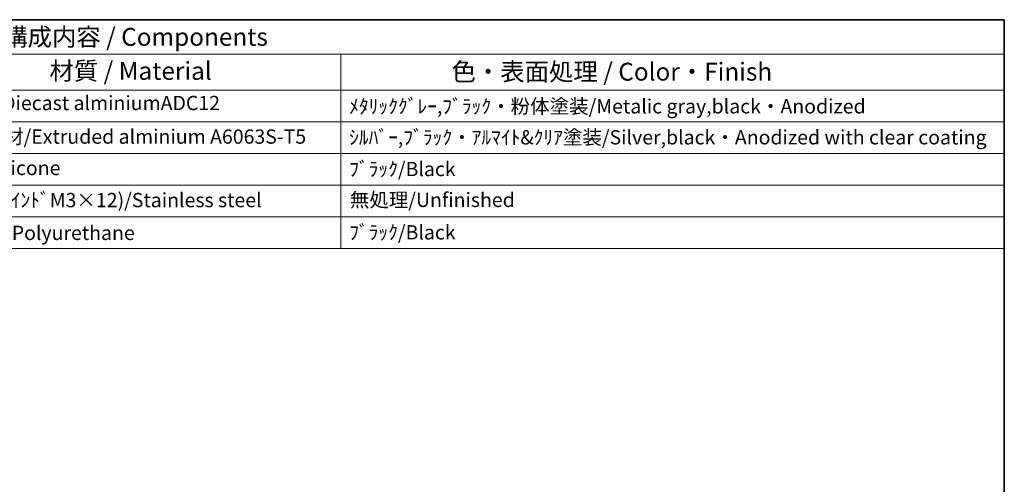
# Model space of a CAD drawing. Units: millimetres. Extents: x 22 to 2593, y 12 to 574.
# Drawn here: x 402 to 608, y 336 to 434 of the extents above; entities that cross this region are included whole.
import ezdxf

# ---------------------------------------------------------------- set-up
doc = ezdxf.new("R2010")
doc.units = ezdxf.units.MM
doc.header["$LTSCALE"] = 1.5
doc.layers.add('Border (ISO)', color=7, linetype='Continuous', lineweight=35)
doc.layers.add('Symbol (ISO)', color=7, linetype='Continuous', lineweight=18)
doc.styles.add('Note Text (TK)', font='MS PGothic.ttf')
doc.styles.add('Note Text (TK2)', font='MS PGothic.ttf')

# ---------------------------------------------------------------- blocks, each defined once
blk = doc.blocks.new('図面枠 tk図枠')
at = {"layer": 'Border (ISO)'}
for p, q in [((14.5, 289), (405.5, 289)), ((405.5, 289), (405.5, 8))]:
    blk.add_line(p, q, dxfattribs=at)
blk = doc.blocks.new('構成内容 _ Components')
at = {"layer": 'Symbol (ISO)'}
for p, q in [((405.5, 289), (181.97, 289)), ((405.5, 289), (405.5, 284.16)), ((405.5, 284.16), (181.97, 284.16)), ((312.72, 284.16), (312.72, 279.12)), ((405.5, 284.16), (405.5, 279.12)), ((405.5, 279.12), (181.97, 279.12)), ((312.72, 279.12), (312.72, 256.95)), ((405.5, 279.12), (405.5, 256.95)), ((405.5, 274.69), (181.97, 274.69)), ((405.5, 270.25), (181.97, 270.25)), ((405.5, 265.82), (181.97, 265.82)), ((405.5, 261.39), (181.97, 261.39)), ((405.5, 256.95), (181.97, 256.95))]:
    blk.add_line(p, q, dxfattribs=at)
at = {"layer": 'Symbol (ISO)', "color": 7, "attachment_point": 7}
for s, insert, char_height, style in [('構成内容 / Components', (265.47, 284.56), 2.5, 'Note Text (TK)'), ('材質 / Material', (271.94, 279.8), 2.5, 'Note Text (TK)'), ('色・表面処理 / Color・Finish', (328.18, 279.69), 2.5, 'Note Text (TK)'), ('ADC12/Diecast alminiumADC12', (255.95, 275.71), 2, 'Note Text (TK2)'), ('ﾒﾀﾘｯｸｸﾞﾚｰ,ﾌﾞﾗｯｸ・粉体塗装/Metalic gray,black・Anodized', (313.86, 275.25), 2, 'Note Text (TK2)'), ('ｱﾙﾐ押出材/Extruded alminium A6063S-T5', (256.05, 271.01), 2, 'Note Text (TK2)'), ('ｼﾙﾊﾞｰ,ﾌﾞﾗｯｸ・ｱﾙﾏｲﾄ&ｸﾘｱ塗装/Silver,black・Anodized with clear coating', (313.86, 270.91), 2, 'Note Text (TK2)'), ('ｼﾘｺﾝ/Sillicone', (256.05, 266.62), 2, 'Note Text (TK2)'), ('ﾌﾞﾗｯｸ/Black', (313.86, 266.47), 2, 'Note Text (TK2)'), ('ｽﾃﾝﾚｽ(ﾊﾞｲﾝﾄﾞM3×12)/Stainless steel', (256.05, 262.12), 2, 'Note Text (TK2)'), ('無処理/Unfinished', (313.95, 262.15), 2, 'Note Text (TK2)'), ('ﾎﾟﾘｳﾚﾀﾝ/Polyurethane', (256.05, 257.53), 2, 'Note Text (TK2)'), ('ﾌﾞﾗｯｸ/Black', (313.86, 257.61), 2, 'Note Text (TK2)')]:
    blk.add_mtext(s, dxfattribs=dict(at, insert=insert, char_height=char_height, style=style))

msp = doc.modelspace()

# ---------------------------------------------------------------- block references
at = {"xscale": 1.5, "yscale": 1.5, "zscale": 1.5}
msp.add_blockref('図面枠 tk図枠', (0, 0), dxfattribs=at)
at = {"layer": 'Symbol (ISO)', "xscale": 1.5, "yscale": 1.5, "zscale": 1.5}
msp.add_blockref('構成内容 _ Components', (0, 0), dxfattribs=at)

doc.saveas('drawing.dxf')
